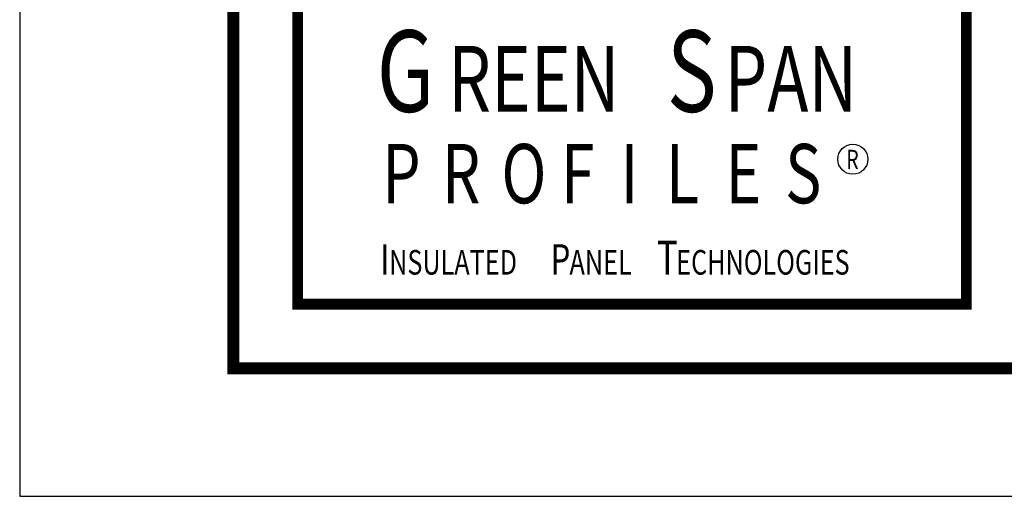
# Model space of a CAD drawing. Units: inches. Extents: x -113 to 34, y 0 to 327.
# Drawn here: x 0 to 12, y 0 to 6 of the extents above; entities that cross this region are included whole.
import ezdxf
from ezdxf.enums import TextEntityAlignment as Align

# ---------------------------------------------------------------- set-up
doc = ezdxf.new("R2010")
doc.units = ezdxf.units.IN
doc.header["$LTSCALE"] = 2
doc.header["$MEASUREMENT"] = 0
doc.layers.get('DEFPOINTS').update_dxf_attribs({"linetype": 'CONTINUOUS'})
for name, color, linetype in [('BORDERLINE', 2, 'CONTINUOUS'), ('SEAL', 7, 'CONTINUOUS'), ('T-BLK', 2, 'CONTINUOUS'), ('TEXT', 2, 'CONTINUOUS')]:
    doc.layers.add(name, color=color, linetype=linetype)
doc.layers.add('Shade', color=7, linetype='CONTINUOUS', true_color=0xa8a6ab)
doc.styles.add('ROMAND', font='romand', dxfattribs={"height": 0.075})
doc.styles.add('ROMANS', font='ROMANS.SHX', dxfattribs={"width": 0.75})
doc.styles.add('TEXT1', font='ROMANS', dxfattribs={"width": 0.75, "height": 0.375})

# ---------------------------------------------------------------- blocks, each defined once
blk = doc.blocks.new('A$C71D95179')
at = {"layer": 'BORDERLINE', "const_width": 0.14}
blk.add_lwpolyline([(-16.67, -25.629), (12.33, -25.629), (12.33, 15.371), (-16.67, 15.371)], close=True, dxfattribs=at)
at = {"layer": 'Shade', "color": 3}
blk.add_circle((-9.425, -23.182), 0.176, dxfattribs=at)
at = {"layer": 'TEXT', "const_width": 0.125}
blk.add_lwpolyline([(-15.92, -24.879), (-8.097, -24.879), (-8.097, -17.191), (-15.92, -17.191)], close=True, dxfattribs=at)
at = {"layer": 'Shade', "color": 3, "style": 'ROMANS', "width": 0.75}
for s, height, p in [('G', 0.954, (-14.994, -22.627)), ('S', 0.954, (-11.6, -22.627)), ('REEN', 0.7725, (-14.159, -22.627)), ('PAN', 0.7725, (-10.926, -22.627)), ('P', 0.695, (-14.93, -23.698)), ('R ', 0.6952, (-14.233, -23.698)), ('O', 0.695, (-13.536, -23.698)), ('F', 0.695, (-12.839, -23.698)), ('I', 0.695, (-12.142, -23.698)), ('L', 0.695, (-11.611, -23.698)), ('E', 0.695, (-10.914, -23.698)), ('S', 0.695, (-10.217, -23.698)), ('R', 0.225, (-9.503, -23.297)), ('I', 0.356, (-14.953, -24.533)), ('P', 0.356, (-12.96, -24.533)), ('T', 0.396, (-11.717, -24.533)), ('NSULATED', 0.2885, (-14.849, -24.533)), ('ANEL', 0.2885, (-12.739, -24.533)), ('ECHNOLOGIES', 0.28847, (-11.491, -24.533))]:
    blk.add_text(s, height=height, dxfattribs=at).set_placement(p)
at = {"layer": 'T-BLK', "color": 6, "style": 'ROMAND', "width": 1.25}
for tag, height, p in [('DWGNO', 0.312, (9.533, 14.191)), ('TITLE', 0.625, (2.086, -18.084))]:
    blk.add_attdef(tag, text='', height=height, dxfattribs=at).set_placement(p, align=Align.MIDDLE_CENTER)
at = {"layer": 'T-BLK', "style": 'ROMANS', "width": 0.75}
for tag, p in [('APPLICATION', (-4.744, -19.72)), ('NOTES', (3.746, -19.72)), ('REV_MARK', (3.746, -20.858)), ('REV_DATE', (7.872, -20.858)), ('DRAFTSPERS', (-5.699, -21.997)), ('DRAW_DATE', (3.103, -21.997)), ('RELEASE_DATE', (3.103, -23.135))]:
    blk.add_attdef(tag, p, '', height=0.312, dxfattribs=at)
at = {"layer": 'TEXT', "style": 'TEXT1', "width": 0.75}
for tag, p in [('SCALE', (-5.7, -20.857)), ('CHECKER', (-5.7, -23.133))]:
    blk.add_attdef(tag, p, '', height=0.312, dxfattribs=at)

msp = doc.modelspace()

# ---------------------------------------------------------------- linework, layer by layer
at = {"layer": 'DEFPOINTS'}
msp.add_lwpolyline([(0, 0), (34, 0), (34, 44), (0, 44)], close=True, dxfattribs=at)

# ---------------------------------------------------------------- block references
at = {"layer": 'SEAL'}
msp.add_blockref('A$C71D95179', (19.16999, 27.12884), dxfattribs=at)

doc.saveas('drawing.dxf')
